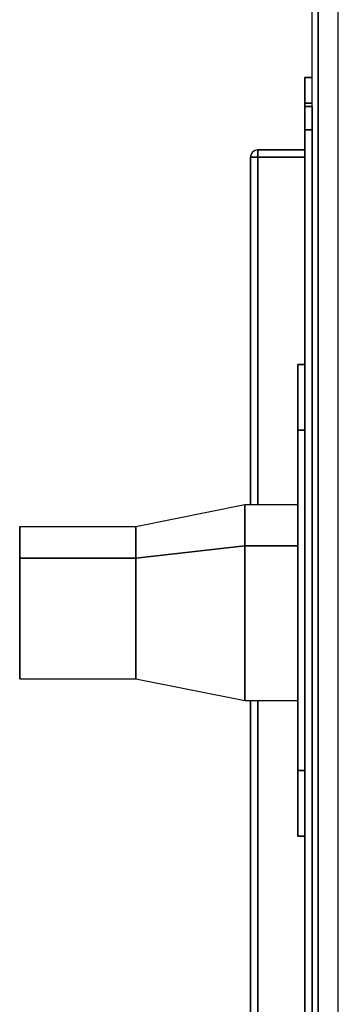
# Model space of a CAD drawing. Extents: x -2378 to 1777, y -402 to 3936.
# Drawn here: x -2151 to -2107, y 2574 to 2710 of the extents above; entities that cross this region are included whole.
import ezdxf

# ---------------------------------------------------------------- set-up
doc = ezdxf.new("R2010")
doc.units = 0
doc.header["$MEASUREMENT"] = 0
doc.layers.get('0').update_dxf_attribs({"linetype": 'CONTINUOUS'})

msp = doc.modelspace()

# ---------------------------------------------------------------- linework, layer by layer
at = {"color": 7}
for p, q in [((-2110.751953, 1999.256592), (-2110.751953, 2993.756592)), ((-2109.946533, 1999.256592), (-2109.946533, 2993.756592)), ((-2109.908691, 2993.756592), (-2109.908691, 1999.256592)), ((-2107.158691, 1999.256714), (-2107.158691, 2993.756592)), ((-2111.751953, 2698.043945), (-2111.751953, 2701.606201)), ((-2111.751953, 2701.606201), (-2110.751953, 2701.606201)), ((-2110.751953, 2701.606201), (-2111.751953, 2701.606201)), ((-2111.751953, 2701.606201), (-2111.751953, 2698.043945)), ((-2111.753906, 2694.378418), (-2111.753906, 2697.59082)), ((-2111.753906, 2697.59082), (-2110.753906, 2697.59082)), ((-2110.753906, 2697.59082), (-2111.753906, 2697.59082)), ((-2111.753906, 2697.59082), (-2111.753906, 2694.378418)), ((-2111.751953, 2697.59082), (-2111.751953, 2698.043945)), ((-2110.751953, 2698.043945), (-2111.751953, 2698.043945)), ((-2111.751953, 2698.043945), (-2111.751953, 2697.59082)), ((-2111.751953, 2698.043945), (-2110.751953, 2698.043945)), ((-2110.753906, 2697.59082), (-2110.753906, 2694.378418)), ((-2110.753906, 2697.59082), (-2110.753906, 2676.704102)), ((-2110.753906, 2694.378418), (-2110.753906, 2697.59082)), ((-2111.753906, 2208.833984), (-2111.753906, 2694.378418)), ((-2110.753906, 2694.378418), (-2111.753906, 2694.378418)), ((-2111.753906, 2694.378418), (-2111.753906, 2208.833984)), ((-2111.753906, 2694.378418), (-2110.753906, 2694.378418)), ((-2110.753906, 2694.378418), (-2110.753906, 2208.833984)), ((-2110.753906, 2208.833984), (-2110.753906, 2694.378418)), ((-2118.25, 2691.605957), (-2118.25, 2690.605957)), ((-2111.751953, 2691.605957), (-2118.25, 2691.605957)), ((-2118.25, 2691.605957), (-2111.751953, 2691.605957)), ((-2118.25, 2690.605957), (-2118.25, 2691.605957)), ((-2119.251953, 2642.687988), (-2119.251953, 2690.604004)), ((-2118.251953, 2690.604004), (-2119.251953, 2690.604004)), ((-2119.251953, 2690.604004), (-2118.25, 2690.603027)), ((-2119.251953, 2690.604004), (-2119.251953, 2642.688477)), ((-2119.251953, 2690.604004), (-2118.251953, 2690.604004)), ((-2119.251953, 2690.602539), (-2119.251953, 2690.604004)), ((-2118.25, 2690.603027), (-2119.251953, 2690.603027)), ((-2118.251953, 2690.604004), (-2118.25, 2690.605957)), ((-2118.25, 2690.605957), (-2118.251953, 2690.604004)), ((-2118.25, 2690.604492), (-2118.251953, 2690.602539)), ((-2118.25, 2690.603027), (-2118.251953, 2690.604004)), ((-2118.25, 2690.605957), (-2111.751953, 2690.605957)), ((-2118.25, 2690.604492), (-2118.25, 2690.605957)), ((-2111.751953, 2690.604492), (-2118.25, 2690.604492)), ((-2111.751953, 2690.603027), (-2118.25, 2690.603027)), ((-2118.25, 2690.603027), (-2118.25, 2642.687988)), ((-2118.25, 2690.603027), (-2111.751953, 2690.603027)), ((-2118.25, 2642.687988), (-2118.25, 2690.603027)), ((-2110.751953, 2676.704102), (-2110.753906, 2676.704102)), ((-2110.753906, 2676.704102), (-2110.753906, 2656.006104)), ((-2112.753906, 2662.001465), (-2111.753906, 2662.001465)), ((-2111.753906, 2662.001465), (-2112.753906, 2662.001465)), ((-2112.753906, 2662.001465), (-2112.753906, 2652.953613)), ((-2112.753906, 2652.953613), (-2112.753906, 2662.001465)), ((-2111.753906, 2652.953613), (-2112.753906, 2652.953613)), ((-2112.753906, 2652.953613), (-2112.753906, 2606.049316)), ((-2112.753906, 2652.953613), (-2111.753906, 2652.953613)), ((-2112.753906, 2606.049316), (-2112.753906, 2652.953613)), ((-2135.050049, 2639.687988), (-2120.050049, 2642.687988)), ((-2120.050049, 2637.032959), (-2120.050049, 2642.687988)), ((-2120.050049, 2642.687988), (-2120.050049, 2637.032959)), ((-2120.050049, 2642.687988), (-2112.753906, 2642.687988)), ((-2110.753906, 2643.006104), (-2110.753906, 2260.006104)), ((-2120.050049, 2637.032959), (-2120.050049, 2641.187988)), ((-2120.050049, 2641.187988), (-2120.050049, 2637.032959)), ((-2151.050049, 2639.687988), (-2151.050049, 2635.289551)), ((-2151.050049, 2639.687988), (-2135.050049, 2639.687988)), ((-2151.050049, 2635.289551), (-2151.050049, 2639.687744)), ((-2135.050049, 2635.289551), (-2135.050049, 2639.687988)), ((-2135.050049, 2639.687988), (-2135.050049, 2635.289551)), ((-2151.050049, 2635.289551), (-2151.050049, 2638.187988)), ((-2135.050049, 2635.289551), (-2120.050049, 2637.032959)), ((-2120.050049, 2637.032959), (-2135.050049, 2635.289551)), ((-2120.050049, 2637.032959), (-2112.753906, 2637.032959)), ((-2112.753906, 2637.032959), (-2120.050049, 2637.032959)), ((-2120.050049, 2637.032959), (-2120.050049, 2615.687988)), ((-2120.050049, 2615.687988), (-2120.050049, 2637.032959)), ((-2151.050049, 2635.289551), (-2135.050049, 2635.289551)), ((-2135.050049, 2635.289551), (-2151.050049, 2635.289551)), ((-2151.050049, 2635.289551), (-2151.050049, 2618.687988)), ((-2151.050049, 2618.687988), (-2151.050049, 2635.289551)), ((-2135.050049, 2635.289551), (-2135.050049, 2618.687988)), ((-2135.050049, 2618.687988), (-2135.050049, 2635.289551)), ((-2151.050049, 2618.687988), (-2135.050049, 2618.687988)), ((-2135.050049, 2618.687988), (-2120.050049, 2615.687988)), ((-2120.050049, 2615.687988), (-2112.753906, 2615.687988)), ((-2119.251953, 2615.688477), (-2119.251953, 2428.102295)), ((-2119.251953, 2428.102051), (-2119.251953, 2615.687988)), ((-2118.25, 2615.687988), (-2118.25, 2428.102051)), ((-2118.25, 2428.102539), (-2118.25, 2615.687988)), ((-2112.753906, 2606.049316), (-2112.753906, 2597.001465)), ((-2111.753906, 2606.049316), (-2112.753906, 2606.049316)), ((-2112.753906, 2606.049316), (-2111.753906, 2606.049316)), ((-2112.753906, 2597.001465), (-2112.753906, 2606.049316)), ((-2112.753906, 2597.001465), (-2111.753906, 2597.001465)), ((-2111.753906, 2597.001465), (-2112.753906, 2597.001465))]:
    msp.add_line(p, q, dxfattribs=at)
for centre, radius, start, end in [((-2118.249512, 2690.603271), 1.002619, 90.029652, 179.970348), ((-2118.25, 2690.604004), 1.002, 90.000003, 180.000005)]:
    msp.add_arc(centre, radius, start, end, dxfattribs=at)

doc.saveas('drawing.dxf')
